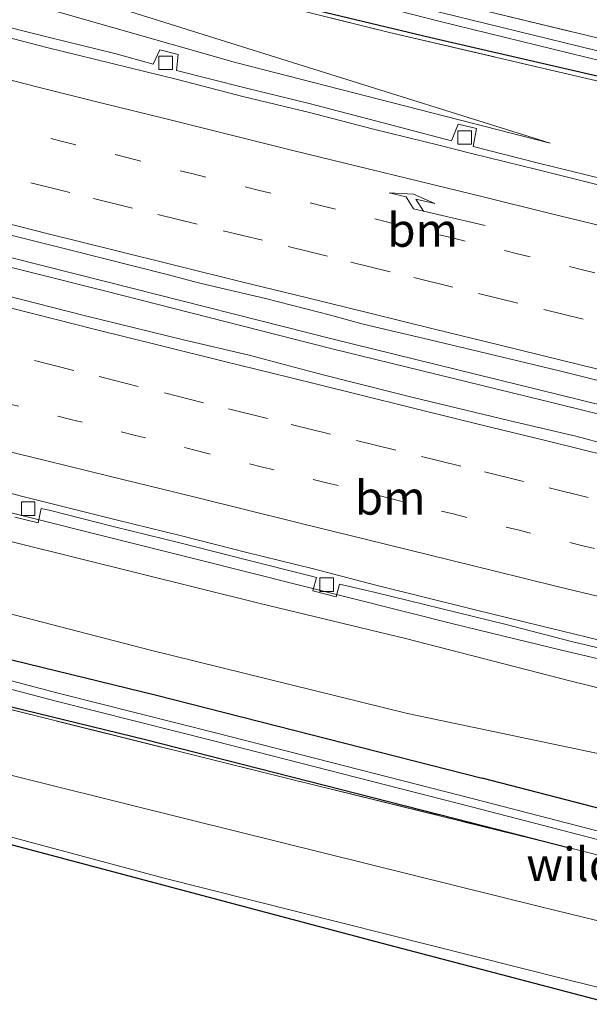
# Model space of a CAD drawing. Units: metres. Extents: x 200983 to 208530, y 531250 to 537500.
# Drawn here: x 203135 to 203177, y 535413 to 535487 of the extents above; entities that cross this region are included whole.
import ezdxf
from ezdxf.enums import TextEntityAlignment as Align

# ---------------------------------------------------------------- set-up
doc = ezdxf.new("R2010")
doc.units = ezdxf.units.M
for name, pattern in [('IE-TERREINAFSCHEIDING', [10, 8, -2]), ('VW-1-3_STREEP', [4, 1, -3]), ('VW-3-9_STREEP', [12, 3, -9])]:
    doc.linetypes.add(name, pattern=pattern)
doc.layers.get('0').update_dxf_attribs({"lineweight": 25})
for name, color, linetype, lineweight in [('B-ME-BV-GELEIDECONSTRUCTIE-GELEIDERAIL-L-B1', 213, 'BV-GELEIDERAIL', 18), ('B-ME-GR-BOMENSTRUIKEN-GV-B6', 93, 'Continuous', 18), ('B-ME-GW-KRUINLIJN-L-B1', 93, 'Continuous', 18), ('B-ME-GW-TEENLIJN-L-B1', 93, 'Continuous', 18), ('B-ME-IE-GRASLAND-GV-B6', 93, 'Continuous', 18), ('B-ME-IE-GRONDWERKLIJN-GROND_INGERICHT-GV-B6', 253, 'Continuous', 18), ('B-ME-IE-TERREINAFSCHEIDING-RASTERHEKWERK-L-B1', 8, 'IE-TERREINAFSCHEIDING', 18), ('B-ME-OG-WATER-GV-B6', 153, 'Continuous', 18), ('B-ME-VH-VERH_SOORT-BETON-OVERIG-GV-B6', 8, 'IE-TERREINAFSCHEIDING-NATUURLIJK-HOUTWAL', 18), ('B-ME-VH-VERH_SOORT-BITUMEN-GV-B6', 8, 'IE-TERREINAFSCHEIDING-NATUURLIJK-HOUTWAL', 18), ('B-ME-VV-KOLK-S-B1', 8, 'Continuous', 18), ('B-ME-VW-MARKERING-13STREEP-045-L-B1', 255, 'VW-1-3_STREEP', 18), ('B-ME-VW-MARKERING-39STREEP-015-L-B1', 255, 'VW-3-9_STREEP', 18), ('B-ME-VW-MARKERING-PIJLRE750-S-B1', 7, 'Continuous', 18), ('B-ME-VW-MARKERING-STREEP-015-L-B1', 7, 'Continuous', 18)]:
    doc.layers.add(name, color=color, linetype=linetype, lineweight=lineweight)
doc.layers.add('B-ME-GW-INSTEEKWATERGANG-L-B1', color=10, linetype='Continuous')
doc.layers.add('B-ME-KG-KADASTRAAL-OPNAMEDTMGRENS-L-B1', color=10, linetype='Continuous')
doc.styles.add('NLCS-ISO', font='NLCS-ISO.TTF')
doc.linetypes.add('BV-GELEIDERAIL', pattern='A,10,-3,[108,NLCS.SHX,S=1,R=0,X=0,Y=0],-3', length=16)
doc.linetypes.add('IE-TERREINAFSCHEIDING-NATUURLIJK-HOUTWAL', pattern='A,7,-1.5,[67,NLCS.SHX,S=0.75,R=45,X=0,Y=0],-1.5,7,-1.5,[70,NLCS.SHX,S=0.75,R=0,X=0,Y=0],-1.5', length=20)

# ---------------------------------------------------------------- blocks, each defined once
blk = doc.blocks.new('pijlr')
for p, q in [((0, 0, 0.1), (5.45, 0, 0.1)), ((5.45, -0.75, 0.1), (4.7, 0, 0.1)), ((6.2, -0.75, 0.1), (5.45, 0, 0.1)), ((4, -0.75, 0.1), (5.45, -0.75, 0.1)), ((5.7, -1.05, 0.1), (4, -0.75, 0.1)), ((7.5, -0.75, 0.1), (5.7, -1.05, 0.1)), ((7.5, -0.75, 0.1), (6.2, -0.75, 0.1))]:
    blk.add_line(p, q)
blk = doc.blocks.new('kolk')
blk.add_lwpolyline([(-0.5, -0.5), (0.5, -0.5), (0.5, 0.5), (-0.5, 0.5)], close=True)

msp = doc.modelspace()

# ---------------------------------------------------------------- linework, layer by layer
at = {"layer": 'B-ME-BV-GELEIDECONSTRUCTIE-GELEIDERAIL-L-B1'}
for points in [[(203211.45, 535449.719, 7.196), (203193.207, 535454.202, 7.563), (203175.099, 535458.671, 7.929), (203158.284, 535462.796, 8.243), (203141.479, 535467.068, 8.621), (203124.689, 535471.293, 8.983), (203109.195, 535475.227, 9.265), (203093.72, 535479.337, 9.51), (203079.547, 535483.056, 9.776), (203066.7, 535486.643, 10.017), (203050.015, 535491.2, 10.263), (203035.902, 535495.114, 10.492), (203023.079, 535498.752, 10.617), (203015.389, 535501.024, 10.794), (203003.68, 535504.56, 10.938), (202992.202, 535507.985, 11.071)], [(203211.226, 535449.048, 7.204), (203193.04, 535453.517, 7.57), (203174.932, 535457.986, 7.936), (203158.115, 535462.112, 8.25), (203141.308, 535466.384, 8.628), (203124.518, 535470.609, 8.99), (203109.019, 535474.544, 9.272), (203093.541, 535478.655, 9.517), (203079.364, 535482.375, 9.783), (203066.514, 535485.963, 10.024), (203049.829, 535490.52, 10.27), (203035.713, 535494.435, 10.5), (203022.884, 535498.074, 10.625), (203015.189, 535500.348, 10.802), (203003.479, 535503.884, 10.946), (202992, 535507.31, 11.079)], [(203128.599, 535451.337, 8.422), (203148.013, 535446.476, 8.067), (203167.408, 535441.598, 7.683), (203175.236, 535439.707, 7.514)], [(203175.236, 535439.707, 7.514), (203180.418, 535438.472, 7.398), (203182.953, 535437.802, 7.35)]]:
    msp.add_polyline3d(points, dxfattribs=at)
at = {"layer": 'B-ME-GR-BOMENSTRUIKEN-GV-B6'}
for points in [[(203000.404, 535482.155, 10.029), (203009.543, 535479.816, 9.9), (203018.682, 535477.476, 9.768), (203026.333, 535475.562, 9.522), (203038.66, 535472.16, 9.41), (203047.382, 535469.546, 9.136), (203061.027, 535466.029, 8.991), (203076.466, 535462.129, 8.738), (203085.567, 535459.896, 8.537), (203097.347, 535456.935, 8.388), (203108.52, 535454.098, 8.05), (203121.504, 535450.947, 7.953), (203134.723, 535447.68, 7.696), (203152.86, 535443.156, 7.346), (203163.664, 535440.554, 7.096), (203175.963, 535437.395, 6.799), (203188.829, 535434.225, 6.525), (203204.949, 535430.258, 6.122), (203199.624, 535428.628, 5.546)], [(203199.624, 535428.628, 5.546), (203195.763, 535430.526, 5.731), (203195.236, 535430.834, 5.73), (203192.849, 535430.645, 5.896), (203187.706, 535430.433, 5.602), (203187.636, 535429.989, 5.492), (203163.799, 535434.995, 6.123), (203144.707, 535439.701, 6.686), (203127.874, 535444.047, 7.137), (203117.492, 535447.067, 7.382), (203107.419, 535449.889, 7.547), (203096.026, 535452.832, 7.716), (203086.821, 535455.335, 7.784), (203077.908, 535457.391, 7.909), (203069.194, 535459.531, 8.146), (203055.62, 535463.32, 8.488), (203043.553, 535466.693, 8.698), (203031.804, 535469.978, 9.036), (203018.102, 535473.545, 9.305), (203005.367, 535476.561, 9.518), (202990.449, 535480.368, 9.768)], [(203199.623, 535414.319, 7.12), (203198.075, 535409.684, 5.05), (203175.411, 535415.282, 5.66), (203145.729, 535422.76, 6.493), (203114.369, 535431.174, 7.386), (203085.26, 535439.903, 7.877), (203075.919, 535443.155, 8.05), (203066.326, 535447.084, 8.13), (203060.974, 535449.723, 8.42), (203060.041, 535450.499, 8.472), (203059.297, 535451.607, 8.508), (203058.786, 535452.893, 8.517), (203058.542, 535453.615, 8.569), (203058.84, 535455.361, 8.525), (203060.138, 535453.167, 8.601), (203061.309, 535451.981, 8.657), (203062.186, 535451.374, 8.698), (203066.547, 535449.541, 8.581), (203073.925, 535447.054, 8.661), (203086.633, 535443.049, 8.846), (203115.087, 535435.188, 9.116), (203147.759, 535427.074, 8.392), (203173.808, 535420.591, 8.191), (203199.623, 535414.319, 7.12)], [(203201.092, 535418.716, 5.017), (203199.623, 535414.319, 7.12), (203173.808, 535420.591, 8.191), (203147.759, 535427.074, 8.392), (203115.087, 535435.188, 9.116), (203086.633, 535443.049, 8.846), (203073.925, 535447.054, 8.661), (203066.547, 535449.541, 8.581), (203062.186, 535451.374, 8.698), (203061.309, 535451.981, 8.657), (203060.138, 535453.167, 8.601), (203058.84, 535455.361, 8.525), (203074.1042, 535451.287, 8.3448), (203084.595, 535448.487, 8.221), (203109.368, 535441.858, 7.721), (203131.109, 535436.067, 7.2), (203155.221, 535430.094, 6.275), (203175.734, 535425.023, 5.76), (203185.617, 535422.539, 5.485), (203193.705, 535420.389, 5.185), (203201.092, 535418.716, 5.017)]]:
    msp.add_polyline3d(points, dxfattribs=at)
at = {"layer": 'B-ME-GW-INSTEEKWATERGANG-L-B1'}
for points in [[(203062.099, 535517.963, 11.19), (203064.255, 535517.097, 11.152), (203072.073, 535514.033, 10.914), (203080.72, 535511.087, 10.725), (203086.735, 535509.09, 10.532), (203092.467, 535507.376, 10.347), (203100.227, 535504.884, 10.086), (203106.94, 535502.787, 9.804), (203120.777, 535498.332, 9.128), (203138.605, 535492.454, 8.661), (203148.993, 535489.382, 8.146), (203156.63, 535487.343, 7.953), (203165.527, 535485.21, 7.555), (203175.73, 535482.854, 7.1), (203186.534, 535480.388, 6.569)], [(202834.91, 535503.347, 13.743), (202848.769, 535502.143, 13.332), (202858.145, 535501.075, 13.123), (202870.452, 535499.356, 12.745), (202883.937, 535497.548, 12.399), (202897.89, 535495.439, 12.097), (202908.037, 535493.648, 11.735), (202925.039, 535490.55, 11.272), (202936.544, 535488.627, 10.922), (202951.204, 535486.087, 10.556), (202965.653, 535482.904, 10.202), (202976.857, 535480.18, 9.84), (202987.978, 535477.488, 9.643), (203000.369, 535474.408, 9.438), (203011.967, 535471.689, 9.305), (203026.311, 535468.021, 9.027), (203042.917, 535463.685, 8.694), (203058.995, 535459.295, 8.352), (203074.015, 535455.091, 7.829), (203089.915, 535450.762, 7.744), (203108.006, 535445.947, 7.31), (203126.98, 535440.785, 6.919), (203145.163, 535436.359, 6.618), (203169.363, 535430.176, 5.881)], [(203073.115, 535451.823, 7.92), (203089.035, 535447.488, 7.834), (203107.127, 535442.673, 7.4), (203126.136, 535437.502, 7.008), (203144.344, 535433.069, 6.707), (203168.522, 535426.892, 5.97), (203175.734, 535425.023, 5.76)], [(203194.501, 535423.685, 5.097), (203186.555, 535425.737, 5.249), (203169.363, 535430.176, 5.881)]]:
    msp.add_polyline3d(points, dxfattribs=at)
at = {"layer": 'B-ME-GW-KRUINLIJN-L-B1'}
for points in [[(203174.409, 535477.358, 6.968), (203156.055, 535483.116, 7.724), (203142.867, 535487.254, 8.128), (203127.921, 535492.03, 8.525), (203116.115, 535495.565, 8.955), (203102.409, 535499.75, 9.506), (203087.373, 535504.449, 10.205), (203068.807, 535510.212, 10.701), (203051.68, 535515.612, 11.22), (203037.936, 535520.532, 11.739), (203029.39, 535523.763, 11.986)], [(203047.382, 535469.546, 9.136), (203061.027, 535466.029, 8.991), (203076.466, 535462.129, 8.738), (203085.567, 535459.896, 8.537), (203097.347, 535456.935, 8.388), (203108.52, 535454.098, 8.05), (203121.504, 535450.947, 7.953), (203134.723, 535447.68, 7.696), (203152.86, 535443.156, 7.346), (203163.664, 535440.554, 7.096), (203175.963, 535437.395, 6.799), (203188.829, 535434.225, 6.525), (203204.949, 535430.258, 6.122)], [(203199.623, 535414.319, 7.12), (203173.808, 535420.591, 8.191), (203147.759, 535427.074, 8.392), (203115.087, 535435.188, 9.116), (203086.633, 535443.049, 8.846), (203073.925, 535447.054, 8.661), (203066.547, 535449.541, 8.581), (203062.186, 535451.374, 8.698), (203061.309, 535451.981, 8.657), (203060.138, 535453.167, 8.601)]]:
    msp.add_polyline3d(points, dxfattribs=at)
at = {"layer": 'B-ME-GW-TEENLIJN-L-B1'}
for points in [[(202998.259, 535528.162, 10.102), (203013.371, 535521.657, 9.872), (203022.664, 535518.082, 9.715), (203031.919, 535514.954, 9.639), (203038.15, 535513.218, 9.599), (203045.864, 535511.146, 9.462), (203049.985, 535510.048, 9.446), (203061.501, 535506.998, 9.153), (203073.675, 535503.922, 8.957), (203089.63, 535499.874, 8.709), (203106.695, 535495.209, 8.432), (203123.321, 535490.892, 8.145), (203137.212, 535487.295, 7.921), (203151.033, 535483.37, 7.595), (203174.409, 535477.358, 6.968)], [(203163.799, 535434.995, 6.123), (203144.707, 535439.701, 6.686), (203127.874, 535444.047, 7.137), (203117.492, 535447.067, 7.382), (203107.419, 535449.889, 7.547), (203096.026, 535452.832, 7.716), (203086.821, 535455.335, 7.784), (203077.908, 535457.391, 7.909), (203069.194, 535459.531, 8.146), (203055.62, 535463.32, 8.488), (203043.553, 535466.693, 8.698), (203031.804, 535469.978, 9.036), (203018.102, 535473.545, 9.305), (203005.367, 535476.561, 9.518), (202990.449, 535480.368, 9.768), (202976.794, 535483.745, 10.106), (202962.013, 535487.118, 10.415), (202951.643, 535489.351, 10.761), (202940.697, 535491.606, 11.128), (202929.385, 535493.561, 11.378), (202918.254, 535495.417, 11.731)], [(203203.326, 535425.401, 5.123), (203187.636, 535429.989, 5.492), (203163.799, 535434.995, 6.123)]]:
    msp.add_polyline3d(points, dxfattribs=at)
at = {"layer": 'B-ME-IE-GRASLAND-GV-B6'}
for points in [[(203133.286, 535497.876, 8.559), (203148.876, 535492.904, 7.93), (203168.145, 535487.546, 7.146), (203182.21, 535484.143, 6.641), (203195.326, 535480.93, 6.374), (203198.095, 535480.203, 6.183), (203198.078, 535479.147, 5.567), (203186.922, 535482.029, 5.915), (203166.287, 535487.086, 6.671), (203150.355, 535491.183, 7.21), (203147.32, 535491.989, 7.299), (203145.887, 535492.305, 7.347), (203139.893, 535494.288, 7.631), (203118.19, 535501.361, 8.513)], [(203128.018, 535501.807, 8.915), (203138.151, 535498.48, 8.46), (203146.38, 535495.746, 8.118), (203150.452, 535494.465, 7.985), (203153.611, 535493.539, 7.853), (203156.76, 535492.741, 7.756), (203159.854, 535491.957, 7.607), (203165.904, 535490.268, 7.314), (203174.263, 535488.234, 7.072), (203185.541, 535485.423, 6.577), (203190.827, 535483.941, 6.405), (203195.276, 535482.693, 6.26), (203210.074, 535479.199, 5.801), (203220.51, 535476.838, 5.501), (203219.874, 535474.934, 5.393), (203198.095, 535480.203, 6.183), (203195.326, 535480.93, 6.374), (203182.21, 535484.143, 6.641), (203168.145, 535487.546, 7.146), (203148.876, 535492.904, 7.93), (203133.286, 535497.876, 8.559)], [(203117.982, 535500.725, 8.525), (203139.685, 535493.652, 7.643), (203145.71, 535491.659, 7.358), (203147.162, 535491.338, 7.31), (203150.186, 535490.535, 7.221), (203166.124, 535486.437, 6.682), (203186.763, 535481.379, 5.926), (203197.983, 535478.659, 5.64), (203198.1328, 535477.7224, 6.1619), (203186.534, 535480.388, 6.569), (203175.73, 535482.854, 7.1), (203165.527, 535485.21, 7.555), (203156.63, 535487.343, 7.953), (203148.993, 535489.382, 8.146), (203138.605, 535492.454, 8.661), (203120.777, 535498.332, 9.128)], [(203120.777, 535498.332, 9.128), (203138.605, 535492.454, 8.661), (203148.993, 535489.382, 8.146), (203156.63, 535487.343, 7.953), (203165.527, 535485.21, 7.555), (203175.73, 535482.854, 7.1), (203186.534, 535480.388, 6.569), (203198.1328, 535477.7224, 6.1619)], [(203198.1328, 535477.7224, 6.1619), (203198.204, 535477.161, 6.364), (203192.025, 535478.667, 6.54), (203185.943, 535480.15, 6.714), (203177.132, 535482.163, 7.064), (203162.476, 535485.598, 7.724), (203153.688, 535487.759, 8.03), (203141.996, 535490.87, 8.537), (203133.36, 535493.598, 8.802)], [(203127.921, 535492.03, 8.525), (203142.867, 535487.254, 8.128), (203156.055, 535483.116, 7.724), (203174.409, 535477.358, 6.968), (203151.033, 535483.37, 7.595), (203137.212, 535487.295, 7.921), (203123.321, 535490.892, 8.145)], [(203123.321, 535490.892, 8.145), (203137.212, 535487.295, 7.921), (203151.033, 535483.37, 7.595), (203174.409, 535477.358, 6.968), (203156.055, 535483.116, 7.724), (203142.867, 535487.254, 8.128), (203127.921, 535492.03, 8.525)], [(203153.688, 535487.759, 8.03), (203162.476, 535485.598, 7.724), (203177.132, 535482.163, 7.064), (203185.943, 535480.15, 6.714)], [(203178.389, 535474.693, 6.844), (203173.532, 535475.879, 6.934), (203168.686, 535477.114, 7.045), (203168.928, 535478.459, 7.05), (203167.559, 535478.778, 7.066), (203167.073, 535477.541, 7.072), (203161.436, 535479.031, 7.165), (203156.598, 535480.295, 7.27), (203151.738, 535481.474, 7.39), (203146.657, 535482.768, 7.505), (203146.765, 535483.961, 7.486), (203145.403, 535484.298, 7.516), (203144.918, 535483.246, 7.52), (203142.067, 535484.017, 7.588), (203137.214, 535485.223, 7.69), (203132.365, 535486.443, 7.782)], [(202990.449, 535480.368, 9.768), (203005.367, 535476.561, 9.518), (203018.102, 535473.545, 9.305), (203031.804, 535469.978, 9.036), (203043.553, 535466.693, 8.698), (203055.62, 535463.32, 8.488), (203069.194, 535459.531, 8.146), (203077.908, 535457.391, 7.909), (203086.821, 535455.335, 7.784), (203096.026, 535452.832, 7.716), (203107.419, 535449.889, 7.547), (203117.492, 535447.067, 7.382), (203127.874, 535444.047, 7.137), (203144.707, 535439.701, 6.686), (203163.799, 535434.995, 6.123), (203187.636, 535429.989, 5.492)], [(202999.574, 535471.112, 9.526), (203011.161, 535468.396, 9.394), (203025.464, 535464.738, 9.117), (203042.044, 535460.409, 8.784), (203058.094, 535456.027, 8.443), (203073.115, 535451.823, 7.92), (203089.035, 535447.488, 7.834), (203107.127, 535442.673, 7.4), (203126.136, 535437.502, 7.008), (203144.344, 535433.069, 6.707), (203168.522, 535426.892, 5.97), (203175.734, 535425.023, 5.76), (203155.221, 535430.094, 6.275), (203131.109, 535436.067, 7.2), (203109.368, 535441.858, 7.721), (203084.595, 535448.487, 8.221), (203074.1042, 535451.287, 8.3448), (203058.84, 535455.361, 8.525), (203029.185, 535463.131, 9.02), (203003.679, 535469.506, 9.698), (202981.645, 535474.461, 10.351)], [(203187.636, 535429.989, 5.492), (203186.6105, 535425.9888, 5.392), (203186.555, 535425.737, 5.249), (203169.363, 535430.176, 5.881), (203145.163, 535436.359, 6.618), (203126.98, 535440.785, 6.919), (203108.006, 535445.947, 7.31), (203089.915, 535450.762, 7.744), (203074.015, 535455.091, 7.829), (203058.995, 535459.295, 8.352), (203042.917, 535463.685, 8.694), (203026.311, 535468.021, 9.027), (203011.967, 535471.689, 9.305), (203000.369, 535474.408, 9.438)], [(203000.369, 535474.408, 9.438), (203011.967, 535471.689, 9.305), (203026.311, 535468.021, 9.027), (203042.917, 535463.685, 8.694), (203058.995, 535459.295, 8.352), (203074.015, 535455.091, 7.829), (203089.915, 535450.762, 7.744), (203108.006, 535445.947, 7.31), (203126.98, 535440.785, 6.919), (203145.163, 535436.359, 6.618), (203169.363, 535430.176, 5.881), (203186.555, 535425.737, 5.249)], [(202998.889, 535472.86, 8.669), (203013.199, 535469.567, 8.368), (203024.138, 535466.629, 8.171), (203034.419, 535463.839, 8.018), (203045.398, 535460.912, 7.756), (203058.405, 535457.376, 7.595), (203075.487, 535452.564, 7.241), (203103.731, 535444.982, 6.758), (203119.831, 535440.613, 6.396), (203137.695, 535435.893, 6.038), (203149.494, 535432.927, 5.568), (203168.565, 535428.062, 4.719), (203185.842, 535423.5654, 4.407), (203185.584, 535422.642, 5.478), (203185.646, 535422.625, 5.44)], [(203186.555, 535425.737, 5.249), (203186.5252, 535425.5999, 5.172), (203186.4322, 535425.6252, 5.2926), (203186.0155, 535424.1555, 4.3905), (203168.719, 535428.657, 4.703), (203149.645, 535433.523, 5.552), (203137.849, 535436.488, 6.022), (203119.99, 535441.207, 6.38), (203103.891, 535445.576, 6.742), (203075.65, 535453.157, 7.225), (203058.569, 535457.969, 7.579), (203045.558, 535461.506, 7.74), (203034.579, 535464.433, 8.002), (203024.298, 535467.223, 8.155), (203013.348, 535470.164, 8.352), (202999.033, 535473.458, 8.653)], [(203185.646, 535422.625, 5.44), (203185.617, 535422.539, 5.485), (203175.734, 535425.023, 5.76), (203168.522, 535426.892, 5.97), (203144.344, 535433.069, 6.707), (203126.136, 535437.502, 7.008), (203107.127, 535442.673, 7.4), (203089.035, 535447.488, 7.834), (203073.115, 535451.823, 7.92), (203058.094, 535456.027, 8.443), (203042.044, 535460.409, 8.784), (203025.464, 535464.738, 9.117), (203011.161, 535468.396, 9.394), (202999.574, 535471.112, 9.526)], [(203133.841, 535470.663, 8.02), (203138.692, 535469.453, 7.925), (203145.96, 535467.598, 7.768), (203148.381, 535466.975, 7.709), (203153.248, 535465.826, 7.614), (203158.092, 535464.589, 7.525), (203160.503, 535463.925, 7.469), (203165.367, 535462.767, 7.389), (203170.235, 535461.626, 7.275), (203175.095, 535460.448, 7.162), (203179.948, 535459.244, 7.072), (203184.803, 535458.049, 6.981), (203189.656, 535456.845, 6.886), (203194.505, 535455.627, 6.798), (203199.371, 535454.478, 6.694), (203204.234, 535453.315, 6.607), (203209.096, 535452.144, 6.517), (203212.022, 535451.43, 6.458)], [(203212.022, 535451.43, 6.458), (203210.61, 535447.2022, 6.526), (203207.869, 535447.872, 6.564), (203200.595, 535449.701, 6.678), (203195.727, 535450.842, 6.796), (203193.301, 535451.444, 6.838), (203190.852, 535451.96, 6.903), (203186.009, 535453.202, 6.993), (203181.147, 535454.37, 7.099), (203178.719, 535454.964, 7.15), (203176.298, 535455.59, 7.203), (203171.431, 535456.736, 7.275), (203164.138, 535458.487, 7.437), (203159.287, 535459.695, 7.531), (203156.868, 535460.331, 7.573), (203152.035, 535461.615, 7.659), (203147.166, 535462.754, 7.763), (203142.312, 535463.951, 7.881), (203139.883, 535464.541, 7.923), (203137.457, 535465.148, 7.972), (203135.037, 535465.778, 8.016), (203130.19, 535467.002, 8.139)], [(203134.627, 535449.581, 7.53), (203136.368, 535449.148, 7.493), (203136.589, 535450.213, 7.478), (203137.191, 535450.089, 7.471), (203142.036, 535448.854, 7.386), (203146.892, 535447.663, 7.291), (203151.736, 535446.423, 7.214), (203156.585, 535445.206, 7.107), (203157.035, 535445.091, 7.096), (203156.77, 535444.097, 7.037), (203158.506, 535443.663, 7.017), (203158.764, 535444.594, 7.013), (203161.431, 535443.973, 6.991), (203166.288, 535442.786, 6.914), (203171.144, 535441.596, 6.826), (203175.987, 535440.351, 6.709), (203178.612, 535439.725, 6.614)], [(203188.829, 535434.225, 6.525), (203175.963, 535437.395, 6.799), (203163.664, 535440.554, 7.096), (203152.86, 535443.156, 7.346), (203134.723, 535447.68, 7.696)]]:
    msp.add_polyline3d(points, dxfattribs=at)
at = {"layer": 'B-ME-IE-GRONDWERKLIJN-GROND_INGERICHT-GV-B6'}
for points in [[(203198.075, 535409.684, 5.05), (203197.679, 535408.511, 5.061), (203161.47, 535418.028, 5.845), (203130.627, 535426.231, 6.863), (203097.214, 535435.265, 7.615), (203091.056, 535436.964, 7.704), (203086.09, 535438.424, 7.736), (203077.211, 535441.762, 7.957), (203056.415, 535449.48, 8.436), (203057.226, 535453.205, 8.521), (203005.311, 535465.935, 9.546), (202955.138, 535477.949, 11.345)], [(202981.645, 535474.461, 10.351), (203003.679, 535469.506, 9.698), (203029.185, 535463.131, 9.02), (203058.84, 535455.361, 8.525), (203058.542, 535453.615, 8.569), (203058.786, 535452.893, 8.517), (203059.297, 535451.607, 8.508), (203060.041, 535450.499, 8.472), (203060.974, 535449.723, 8.42), (203066.326, 535447.084, 8.13), (203075.919, 535443.155, 8.05), (203085.26, 535439.903, 7.877), (203114.369, 535431.174, 7.386), (203145.729, 535422.76, 6.493), (203175.411, 535415.282, 5.66), (203198.075, 535409.684, 5.05)]]:
    msp.add_polyline3d(points, dxfattribs=at)
at = {"layer": 'B-ME-IE-TERREINAFSCHEIDING-RASTERHEKWERK-L-B1'}
msp.add_line((203185.617, 535422.539, 5.485), (203175.734, 535425.023, 5.76), dxfattribs=at)
for points in [[(202878.0014, 535626.2677, 17.4793), (202880.2483, 535625.073, 17.408), (202899.892, 535613.797, 17.244), (202923.478, 535599.355, 16.452), (202943.941, 535586.514, 15.8), (202961.767, 535574.437, 15.167), (202984.649, 535558.102, 13.945), (203000.541, 535548.319, 13.034), (203009.419, 535543.605, 12.631), (203023.976, 535537.191, 12.312), (203047.16, 535527.567, 11.544), (203070.534, 535518.419, 11.045), (203090.379, 535512.034, 10.449), (203110.14, 535505.631, 9.666), (203133.286, 535497.876, 8.559), (203148.876, 535492.904, 7.93), (203168.145, 535487.546, 7.146), (203182.21, 535484.143, 6.641), (203195.326, 535480.93, 6.374), (203198.095, 535480.203, 6.183)], [(203061.883, 535517.485, 11.2), (203070.086, 535513.943, 10.979), (203072.903, 535512.882, 11.003), (203075.982, 535511.768, 10.874), (203089.808, 535507.374, 10.601), (203104.208, 535502.845, 9.965), (203121.37, 535497.471, 9.2), (203133.36, 535493.598, 8.802), (203141.996, 535490.87, 8.537), (203153.688, 535487.759, 8.03), (203162.476, 535485.598, 7.724), (203177.132, 535482.163, 7.064), (203185.943, 535480.15, 6.714), (203192.025, 535478.667, 6.54)], [(203175.734, 535425.023, 5.76), (203155.221, 535430.094, 6.275), (203131.109, 535436.067, 7.2), (203109.368, 535441.858, 7.721), (203084.595, 535448.487, 8.221), (203074.1042, 535451.287, 8.3448), (203058.84, 535455.361, 8.525)]]:
    msp.add_polyline3d(points, dxfattribs=at)
at = {"layer": 'B-ME-KG-KADASTRAAL-OPNAMEDTMGRENS-L-B1'}
msp.add_polyline3d([(203197.679, 535408.511, 5.061), (203161.47, 535418.028, 5.845), (203130.627, 535426.231, 6.863), (203097.214, 535435.265, 7.615), (203091.056, 535436.964, 7.704), (203086.09, 535438.424, 7.736), (203077.211, 535441.762, 7.957), (203056.415, 535449.48, 8.436), (203057.226, 535453.205, 8.521), (203005.311, 535465.935, 9.546), (202955.138, 535477.949, 11.345), (202946.44, 535479.632, 11.474), (202924.252, 535483.367, 12.045), (202907.077, 535486.337, 12.749), (202891.733, 535488.386, 13.3), (202846.275, 535493.943, 14.008), (202832.202, 535495.689, 14.115)], dxfattribs=at)
at = {"layer": 'B-ME-OG-WATER-GV-B6'}
for points in [[(203118.19, 535501.361, 8.513), (203139.893, 535494.288, 7.631), (203145.887, 535492.305, 7.347), (203147.32, 535491.989, 7.299), (203150.355, 535491.183, 7.21), (203166.287, 535487.086, 6.671), (203186.922, 535482.029, 5.915), (203198.078, 535479.147, 5.567)], [(203198.078, 535479.147, 5.567), (203197.983, 535478.659, 5.64), (203186.763, 535481.379, 5.926), (203166.124, 535486.437, 6.682), (203150.186, 535490.535, 7.221), (203147.162, 535491.338, 7.31), (203145.71, 535491.659, 7.358), (203139.685, 535493.652, 7.643), (203117.982, 535500.725, 8.525)], [(203186.0155, 535424.1555, 4.3905), (203185.842, 535423.5654, 4.407), (203168.565, 535428.062, 4.719), (203149.494, 535432.927, 5.568), (203137.695, 535435.893, 6.038), (203119.831, 535440.613, 6.396), (203103.731, 535444.982, 6.758), (203075.487, 535452.564, 7.241), (203058.405, 535457.376, 7.595), (203045.398, 535460.912, 7.756), (203034.419, 535463.839, 8.018), (203024.138, 535466.629, 8.171), (203013.199, 535469.567, 8.368), (202998.889, 535472.86, 8.669)], [(202999.033, 535473.458, 8.653), (203013.348, 535470.164, 8.352), (203024.298, 535467.223, 8.155), (203034.579, 535464.433, 8.002), (203045.558, 535461.506, 7.74), (203058.569, 535457.969, 7.579), (203075.65, 535453.157, 7.225), (203103.891, 535445.576, 6.742), (203119.99, 535441.207, 6.38), (203137.849, 535436.488, 6.022), (203149.645, 535433.523, 5.552), (203168.719, 535428.657, 4.703), (203186.0155, 535424.1555, 4.3905)]]:
    msp.add_polyline3d(points, dxfattribs=at)
at = {"layer": 'B-ME-VH-VERH_SOORT-BETON-OVERIG-GV-B6'}
for points in [[(203216.674, 535465.336, 6.096), (203216.569, 535464.855, 6.099), (203214.695, 535465.304, 6.13), (203209.84, 535466.499, 6.218), (203207.412, 535467.097, 6.253), (203202.551, 535468.273, 6.356), (203197.694, 535469.459, 6.44), (203192.831, 535470.628, 6.544), (203187.977, 535471.829, 6.646), (203183.124, 535473.03, 6.739), (203178.261, 535474.199, 6.837), (203173.409, 535475.407, 6.924), (203168.553, 535476.603, 7.026), (203166.128, 535477.209, 7.063), (203161.271, 535478.398, 7.17), (203156.433, 535479.664, 7.258), (203151.574, 535480.843, 7.372), (203146.731, 535482.088, 7.466), (203141.877, 535483.289, 7.575), (203137.019, 535484.474, 7.684), (203129.762, 535486.367, 7.82)], [(203132.365, 535486.443, 7.782), (203137.214, 535485.223, 7.69), (203142.067, 535484.017, 7.588), (203144.918, 535483.246, 7.52), (203145.403, 535484.298, 7.516), (203146.765, 535483.961, 7.486), (203146.657, 535482.768, 7.505), (203151.738, 535481.474, 7.39), (203156.598, 535480.295, 7.27), (203161.436, 535479.031, 7.165), (203167.073, 535477.541, 7.072), (203167.559, 535478.778, 7.066), (203168.928, 535478.459, 7.05), (203168.686, 535477.114, 7.045), (203173.532, 535475.879, 6.934), (203178.389, 535474.693, 6.844)], [(203132.465, 535451.802, 7.64), (203137.316, 535450.588, 7.566), (203142.169, 535449.387, 7.48), (203147.021, 535448.178, 7.381), (203151.87, 535446.958, 7.274), (203156.723, 535445.753, 7.191), (203161.564, 535444.503, 7.077), (203168.843, 535442.697, 6.933), (203173.697, 535441.494, 6.832), (203176.125, 535440.898, 6.761), (203180.987, 535439.731, 6.651), (203185.84, 535438.53, 6.562), (203190.701, 535437.358, 6.474), (203195.557, 535436.164, 6.384), (203200.416, 535434.988, 6.292), (203205.27, 535433.786, 6.174), (203206.022, 535433.608, 6.164)], [(203178.612, 535439.725, 6.614), (203175.987, 535440.351, 6.709), (203171.144, 535441.596, 6.826), (203166.288, 535442.786, 6.914), (203161.431, 535443.973, 6.991), (203158.764, 535444.594, 7.013), (203158.506, 535443.663, 7.017), (203156.77, 535444.097, 7.037), (203157.035, 535445.091, 7.096), (203156.585, 535445.206, 7.107), (203151.736, 535446.423, 7.214), (203146.892, 535447.663, 7.291), (203142.036, 535448.854, 7.386), (203137.191, 535450.089, 7.471), (203136.589, 535450.213, 7.478), (203136.368, 535449.148, 7.493), (203134.627, 535449.581, 7.53)]]:
    msp.add_polyline3d(points, dxfattribs=at)
at = {"layer": 'B-ME-VH-VERH_SOORT-BITUMEN-GV-B6'}
for points in [[(203129.762, 535486.367, 7.82), (203137.019, 535484.474, 7.684), (203141.877, 535483.289, 7.575), (203146.731, 535482.088, 7.466), (203151.574, 535480.843, 7.372), (203156.433, 535479.664, 7.258), (203161.271, 535478.398, 7.17), (203166.128, 535477.209, 7.063), (203168.553, 535476.603, 7.026), (203173.409, 535475.407, 6.924), (203178.261, 535474.199, 6.837), (203183.124, 535473.03, 6.739), (203187.977, 535471.829, 6.646), (203192.831, 535470.628, 6.544), (203197.694, 535469.459, 6.44), (203202.551, 535468.273, 6.356), (203207.412, 535467.097, 6.253), (203209.84, 535466.499, 6.218), (203214.695, 535465.304, 6.13), (203216.569, 535464.855, 6.099)], [(203216.569, 535464.855, 6.099), (203212.022, 535451.43, 6.458), (203209.096, 535452.144, 6.517), (203204.234, 535453.315, 6.607), (203199.371, 535454.478, 6.694), (203194.505, 535455.627, 6.798), (203189.656, 535456.845, 6.886), (203184.803, 535458.049, 6.981), (203179.948, 535459.244, 7.072), (203175.095, 535460.448, 7.162), (203170.235, 535461.626, 7.275), (203165.367, 535462.767, 7.389), (203160.503, 535463.925, 7.469), (203158.092, 535464.589, 7.525), (203153.248, 535465.826, 7.614), (203148.381, 535466.975, 7.709), (203145.96, 535467.598, 7.768), (203138.692, 535469.453, 7.925), (203133.841, 535470.663, 8.02)], [(203130.19, 535467.002, 8.139), (203135.037, 535465.778, 8.016), (203137.457, 535465.148, 7.972), (203139.883, 535464.541, 7.923), (203142.312, 535463.951, 7.881), (203147.166, 535462.754, 7.763), (203152.035, 535461.615, 7.659), (203156.868, 535460.331, 7.573), (203159.287, 535459.695, 7.531), (203164.138, 535458.487, 7.437), (203171.431, 535456.736, 7.275), (203176.298, 535455.59, 7.203), (203178.719, 535454.964, 7.15)], [(203180.987, 535439.731, 6.651), (203176.125, 535440.898, 6.761), (203173.697, 535441.494, 6.832), (203168.843, 535442.697, 6.933), (203161.564, 535444.503, 7.077), (203156.723, 535445.753, 7.191), (203151.87, 535446.958, 7.274), (203147.021, 535448.178, 7.381), (203142.169, 535449.387, 7.48), (203137.316, 535450.588, 7.566), (203132.465, 535451.802, 7.64)]]:
    msp.add_polyline3d(points, dxfattribs=at)
at = {"layer": 'B-ME-VW-MARKERING-13STREEP-045-L-B1'}
for points in [[(203214.462, 535458.732, 6.318), (203210.515, 535459.698, 6.39), (203205.669, 535460.886, 6.484), (203200.841, 535462.077, 6.583), (203196.024, 535463.255, 6.682), (203191.238, 535464.423, 6.778), (203186.433, 535465.599, 6.872), (203181.605, 535466.776, 6.964), (203176.809, 535467.954, 7.06), (203171.98, 535469.142, 7.154), (203167.152, 535470.326, 7.251), (203162.34, 535471.502, 7.351), (203157.533, 535472.689, 7.443), (203152.718, 535473.886, 7.534), (203147.879, 535475.077, 7.636), (203143.055, 535476.271, 7.744), (203138.284, 535477.459, 7.846), (203133.47, 535478.666, 7.945), (203128.656, 535479.88, 8.043), (203123.837, 535481.121, 8.134), (203119.052, 535482.359, 8.229), (203118.955, 535482.385, 8.231)], [(203208.145, 535439.825, 6.41), (203205.32, 535440.507, 6.464), (203200.61, 535441.645, 6.558), (203195.871, 535442.8, 6.652), (203191.131, 535443.953, 6.75), (203186.312, 535445.127, 6.845), (203181.572, 535446.288, 6.942), (203176.835, 535447.45, 7.036), (203172.1, 535448.603, 7.132), (203167.3, 535449.791, 7.234), (203162.538, 535450.961, 7.332), (203157.778, 535452.138, 7.424), (203153.028, 535453.303, 7.516), (203148.213, 535454.5, 7.61), (203143.508, 535455.669, 7.706), (203138.794, 535456.842, 7.799), (203134.066, 535458.035, 7.886), (203129.251, 535459.25, 7.976), (203124.568, 535460.437, 8.069), (203119.85, 535461.637, 8.158), (203116.199, 535462.57, 8.228)]]:
    msp.add_polyline3d(points, dxfattribs=at)
at = {"layer": 'B-ME-VW-MARKERING-39STREEP-015-L-B1'}
for points in [[(203213.33, 535455.345, 6.422), (203210.374, 535456.071, 6.477), (203205.712, 535457.215, 6.567), (203200.888, 535458.398, 6.663), (203196.031, 535459.589, 6.758), (203191.197, 535460.773, 6.854), (203186.34, 535461.962, 6.951), (203181.678, 535463.104, 7.042), (203176.856, 535464.287, 7.14), (203172, 535465.478, 7.239), (203167.177, 535466.664, 7.334), (203162.516, 535467.813, 7.426), (203157.856, 535468.962, 7.515), (203153.032, 535470.147, 7.606), (203148.176, 535471.339, 7.703), (203143.381, 535472.526, 7.813), (203138.724, 535473.689, 7.912), (203133.906, 535474.892, 8.011)], [(203209.284, 535443.234, 6.501), (203205.653, 535444.116, 6.571), (203200.794, 535445.296, 6.664), (203196.083, 535446.442, 6.759), (203191.225, 535447.625, 6.856), (203186.558, 535448.763, 6.95), (203181.896, 535449.904, 7.047), (203177.233, 535451.046, 7.141), (203172.432, 535452.223, 7.238), (203167.77, 535453.368, 7.33), (203162.932, 535454.556, 7.427), (203158.077, 535455.753, 7.522), (203153.417, 535456.903, 7.615), (203148.657, 535458.084, 7.709), (203143.804, 535459.29, 7.808), (203139.016, 535460.486, 7.9), (203134.167, 535461.708, 7.99)]]:
    msp.add_polyline3d(points, dxfattribs=at)
at = {"layer": 'B-ME-VW-MARKERING-STREEP-015-L-B1'}
for points in [[(203215.578, 535462.056, 6.228), (203215.364, 535462.108, 6.232), (203210.584, 535463.276, 6.32), (203205.811, 535464.449, 6.41), (203201.135, 535465.594, 6.501), (203196.348, 535466.771, 6.6), (203194.087, 535467.327, 6.66), (203193.424, 535467.492, 6.657), (203188.599, 535468.666, 6.752), (203183.79, 535469.845, 6.844), (203179.105, 535471.002, 6.936), (203174.303, 535472.177, 7.03), (203169.515, 535473.347, 7.124), (203164.738, 535474.516, 7.222), (203160.061, 535475.662, 7.317), (203155.287, 535476.832, 7.41), (203150.622, 535477.983, 7.508), (203145.869, 535479.17, 7.611), (203141.13, 535480.346, 7.71), (203136.359, 535481.539, 7.812), (203131.538, 535482.769, 7.91)], [(203212.265, 535452.16, 6.5), (203208.63, 535453.046, 6.568), (203203.846, 535454.221, 6.664), (203199.068, 535455.383, 6.753), (203194.357, 535456.551, 6.841), (203189.59, 535457.721, 6.932), (203184.825, 535458.885, 7.025), (203180.066, 535460.058, 7.118), (203175.32, 535461.219, 7.214), (203170.581, 535462.381, 7.316), (203165.807, 535463.543, 7.418), (203161.013, 535464.724, 7.512), (203156.278, 535465.898, 7.602), (203151.469, 535467.07, 7.699), (203146.701, 535468.253, 7.795), (203141.922, 535469.437, 7.902), (203137.214, 535470.606, 8), (203132.428, 535471.813, 8.092)], [(203210.353, 535446.436, 6.581), (203207.448, 535447.142, 6.63), (203202.716, 535448.295, 6.72), (203197.945, 535449.441, 6.814), (203193.141, 535450.609, 6.912), (203188.325, 535451.776, 7.009), (203183.611, 535452.928, 7.106), (203178.859, 535454.091, 7.202), (203174.065, 535455.269, 7.3), (203169.261, 535456.447, 7.39), (203164.543, 535457.611, 7.48), (203159.765, 535458.78, 7.573), (203154.954, 535459.972, 7.667), (203150.115, 535461.166, 7.768), (203145.437, 535462.337, 7.869), (203140.72, 535463.506, 7.964), (203135.954, 535464.711, 8.05), (203131.142, 535465.926, 8.145)], [(203207.066, 535436.609, 6.316), (203203.575, 535437.453, 6.384), (203198.883, 535438.596, 6.482), (203194.073, 535439.763, 6.577), (203189.273, 535440.926, 6.672), (203184.488, 535442.089, 6.767), (203179.781, 535443.249, 6.859), (203175.029, 535444.408, 6.948), (203170.214, 535445.587, 7.055), (203165.48, 535446.756, 7.157), (203160.756, 535447.92, 7.252), (203156.006, 535449.085, 7.346), (203151.217, 535450.263, 7.44), (203146.417, 535451.458, 7.536), (203141.739, 535452.609, 7.63), (203136.912, 535453.79, 7.722), (203132.122, 535454.947, 7.806)]]:
    msp.add_polyline3d(points, dxfattribs=at)

# ---------------------------------------------------------------- block references
at = {"layer": 'B-ME-VV-KOLK-S-B1', "rotation": 90}
for p in [(203145.839, 535483.328, 7.466), (203168.052, 535477.794, 7.02), (203135.632, 535450.208, 7.47), (203157.799, 535444.56, 6.964)]:
    msp.add_blockref('kolk', p, dxfattribs=at)
at = {"layer": 'B-ME-VW-MARKERING-PIJLRE750-S-B1', "rotation": 166.8}
msp.add_blockref('pijlr', (203169.569, 535471.242, 7.164), dxfattribs=at)

# ---------------------------------------------------------------- texts
at = {"layer": 'B-ME-IE-TERREINAFSCHEIDING-RASTERHEKWERK-L-B1', "ltscale": 0.2, "style": 'NLCS-ISO'}
msp.add_text('wildraster', height=2.5, dxfattribs=at).set_placement((203180.6755, 535423.781), align=Align.MIDDLE_CENTER)
at = {"layer": 'B-ME-VW-MARKERING-13STREEP-045-L-B1', "ltscale": 0.2, "style": 'NLCS-ISO'}
for p in [(203164.9321, 535470.9165), (203162.5233, 535451.0158)]:
    msp.add_text('bm', height=2.5, dxfattribs=at).set_placement(p, align=Align.MIDDLE_CENTER)

doc.saveas('drawing.dxf')
